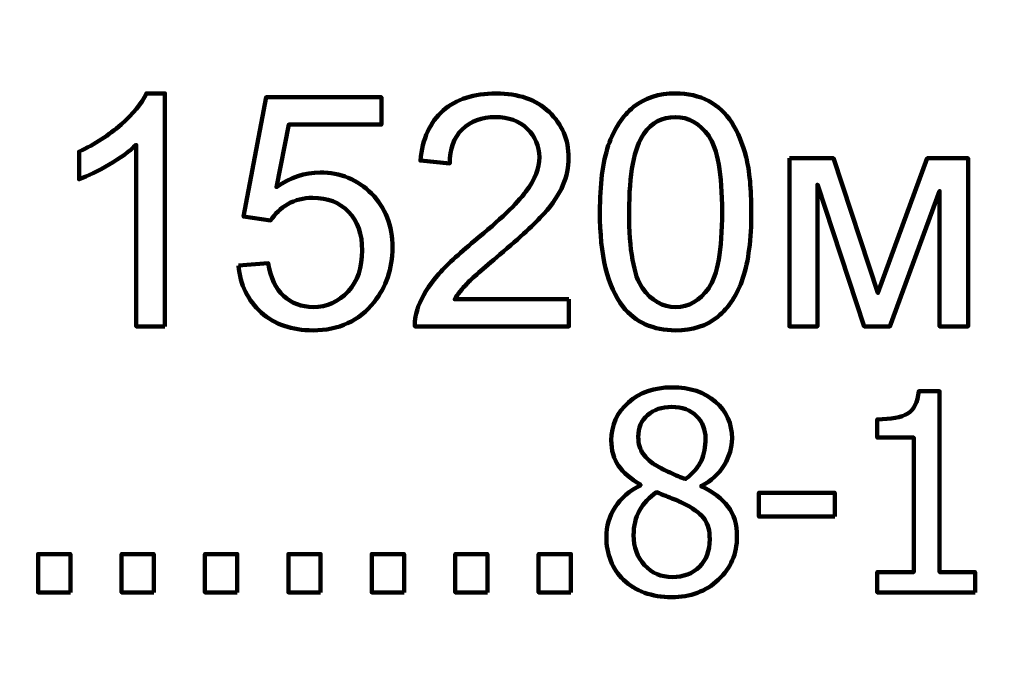
# Model space of a CAD drawing. Units: millimetres. Extents: x -5750 to 5750, y -3610 to 3610.
# Drawn here: x 5176 to 5444, y -2723 to -2545 of the extents above; entities that cross this region are included whole.
import ezdxf

# ---------------------------------------------------------------- set-up
doc = ezdxf.new("R2010")
doc.units = ezdxf.units.MM
doc.header["$MEASUREMENT"] = 0
doc.layers.add('009', color=7, linetype='Continuous')
doc.layers.add('layer 1', color=7, linetype='Continuous')

msp = doc.modelspace()

# ---------------------------------------------------------------- linework, layer by layer
at = {"layer": '009', "lineweight": 9}
msp.add_open_spline([(5749.5656, -3610.0793), (5749.5656, -3610.0793), (-5749.5656, -3610.0793), (-5749.5656, -3610.0793), (-5749.5656, -3610.0793), (-5749.5656, -3610.0793), (-5749.5656, 3610.0793), (-5749.5656, 3610.0793), (-5749.5656, 3610.0793), (-5749.5656, 3610.0793), (5749.5656, 3610.0793), (5749.5656, 3610.0793), (5749.5656, 3610.0793), (5749.5656, 3610.0793), (5749.5656, -3610.0793), (5749.5656, -3610.0793)], degree=3, knots=[0, 0, 0, 0, 0.2, 0.2, 0.2, 0.2, 0.4, 0.4, 0.4, 0.4, 0.6, 0.6, 0.6, 0.6, 1, 1, 1, 1], dxfattribs=at)
at = {"layer": '009', "lineweight": 211}
for points, knots in [([(5353.535, -2702.1839), (5350.8225, -2702.1839), (5348.36, -2701.7839), (5346.135, -2700.9714), (5346.135, -2700.9714), (5343.91, -2700.1714), (5342.01, -2699.0089), (5340.4475, -2697.4964), (5340.4475, -2697.4964), (5338.91, -2696.0214), (5337.7475, -2694.2839), (5336.9475, -2692.2714), (5336.9475, -2692.2714), (5336.16, -2690.2464), (5335.76, -2688.1214), (5335.76, -2685.8714), (5335.76, -2685.8714), (5335.76, -2682.9089), (5336.5475, -2680.1964), (5338.135, -2677.7089), (5338.135, -2677.7089), (5339.7225, -2675.2339), (5342.0225, -2673.2589), (5345.0475, -2671.7964), (5345.0475, -2671.7964), (5345.0475, -2671.7964), (5345.0475, -2671.5714), (5345.0475, -2671.5714), (5345.0475, -2671.5714), (5342.3475, -2670.0089), (5340.36, -2668.2964), (5339.06, -2666.4464), (5339.06, -2666.4464), (5337.76, -2664.5839), (5337.11, -2662.2589), (5337.11, -2659.4839), (5337.11, -2659.4839), (5337.11, -2655.3714), (5338.66, -2651.9464), (5341.76, -2649.2089), (5341.76, -2649.2089), (5344.86, -2646.4714), (5348.7975, -2645.1089), (5353.56, -2645.1089), (5353.56, -2645.1089), (5358.51, -2645.1089), (5362.485, -2646.4089), (5365.4725, -2649.0089), (5365.4725, -2649.0089), (5368.46, -2651.6214), (5369.96, -2654.9464), (5369.96, -2658.9964), (5369.96, -2658.9964), (5369.96, -2661.4464), (5369.2475, -2663.8714), (5367.8225, -2666.2589), (5367.8225, -2666.2589), (5366.3975, -2668.6589), (5364.335, -2670.5214), (5361.6475, -2671.8714), (5361.6475, -2671.8714), (5361.6475, -2671.8714), (5361.6475, -2672.0839), (5361.6475, -2672.0839), (5361.6475, -2672.0839), (5364.8225, -2673.5839), (5367.2225, -2675.3839), (5368.86, -2677.5089), (5368.86, -2677.5089), (5370.4975, -2679.6464), (5371.31, -2682.3714), (5371.31, -2685.7214), (5371.31, -2685.7214), (5371.31, -2690.3964), (5369.6225, -2694.3089), (5366.235, -2697.4589), (5366.235, -2697.4589), (5362.8475, -2700.6089), (5358.6225, -2702.1839), (5353.535, -2702.1839)], [0, 0, 0, 0, 0.04761905, 0.04761905, 0.04761905, 0.04761905, 0.0952381, 0.0952381, 0.0952381, 0.0952381, 0.14285714, 0.14285714, 0.14285714, 0.14285714, 0.19047619, 0.19047619, 0.19047619, 0.19047619, 0.23809524, 0.23809524, 0.23809524, 0.23809524, 0.28571429, 0.28571429, 0.28571429, 0.28571429, 0.33333333, 0.33333333, 0.33333333, 0.33333333, 0.38095238, 0.38095238, 0.38095238, 0.38095238, 0.42857143, 0.42857143, 0.42857143, 0.42857143, 0.47619048, 0.47619048, 0.47619048, 0.47619048, 0.52380952, 0.52380952, 0.52380952, 0.52380952, 0.57142857, 0.57142857, 0.57142857, 0.57142857, 0.61904762, 0.61904762, 0.61904762, 0.61904762, 0.66666667, 0.66666667, 0.66666667, 0.66666667, 0.71428571, 0.71428571, 0.71428571, 0.71428571, 0.76190476, 0.76190476, 0.76190476, 0.76190476, 0.80952381, 0.80952381, 0.80952381, 0.80952381, 0.85714286, 0.85714286, 0.85714286, 0.85714286, 0.9047619, 0.9047619, 0.9047619, 0.9047619, 1, 1, 1, 1]), ([(5436.1225, -2700.9089), (5436.1225, -2700.9089), (5409.4975, -2700.9089), (5409.4975, -2700.9089), (5409.4975, -2700.9089), (5409.4975, -2700.9089), (5409.4975, -2695.3589), (5409.4975, -2695.3589), (5409.4975, -2695.3589), (5409.4975, -2695.3589), (5419.3975, -2695.3589), (5419.3975, -2695.3589), (5419.3975, -2695.3589), (5419.3975, -2695.3589), (5419.3975, -2658.7589), (5419.3975, -2658.7589), (5419.3975, -2658.7589), (5419.3975, -2658.7589), (5409.4975, -2658.7589), (5409.4975, -2658.7589), (5409.4975, -2658.7589), (5409.4975, -2658.7589), (5409.4975, -2653.8089), (5409.4975, -2653.8089), (5409.4975, -2653.8089), (5413.235, -2653.8089), (5415.9975, -2653.2714), (5417.7725, -2652.2089), (5417.7725, -2652.2089), (5419.535, -2651.1464), (5420.535, -2649.1214), (5420.76, -2646.1589), (5420.76, -2646.1589), (5420.76, -2646.1589), (5426.4475, -2646.1589), (5426.4475, -2646.1589), (5426.4475, -2646.1589), (5426.4475, -2646.1589), (5426.4475, -2695.3589), (5426.4475, -2695.3589), (5426.4475, -2695.3589), (5426.4475, -2695.3589), (5436.1225, -2695.3589), (5436.1225, -2695.3589), (5436.1225, -2695.3589), (5436.1225, -2695.3589), (5436.1225, -2700.9089), (5436.1225, -2700.9089)], [0, 0, 0, 0, 0.07692308, 0.07692308, 0.07692308, 0.07692308, 0.15384615, 0.15384615, 0.15384615, 0.15384615, 0.23076923, 0.23076923, 0.23076923, 0.23076923, 0.30769231, 0.30769231, 0.30769231, 0.30769231, 0.38461538, 0.38461538, 0.38461538, 0.38461538, 0.46153846, 0.46153846, 0.46153846, 0.46153846, 0.53846154, 0.53846154, 0.53846154, 0.53846154, 0.61538462, 0.61538462, 0.61538462, 0.61538462, 0.69230769, 0.69230769, 0.69230769, 0.69230769, 0.76923077, 0.76923077, 0.76923077, 0.76923077, 0.84615385, 0.84615385, 0.84615385, 0.84615385, 1, 1, 1, 1]), ([(5362.76, -2659.0339), (5362.76, -2656.5839), (5361.9475, -2654.5464), (5360.31, -2652.8964), (5360.31, -2652.8964), (5358.685, -2651.2589), (5356.4225, -2650.4339), (5353.5225, -2650.4339), (5353.5225, -2650.4339), (5350.86, -2650.4339), (5348.6975, -2651.1714), (5346.9975, -2652.6464), (5346.9975, -2652.6464), (5345.31, -2654.1089), (5344.46, -2656.0964), (5344.46, -2658.6089), (5344.46, -2658.6089), (5344.46, -2660.4214), (5344.8975, -2661.9464), (5345.76, -2663.2089), (5345.76, -2663.2089), (5346.6225, -2664.4589), (5347.9225, -2665.5839), (5349.66, -2666.5839), (5349.66, -2666.5839), (5350.41, -2667.0089), (5351.56, -2667.5839), (5353.11, -2668.3089), (5353.11, -2668.3089), (5354.66, -2669.0464), (5356.0725, -2669.6214), (5357.335, -2670.0339), (5357.335, -2670.0339), (5359.4475, -2668.3964), (5360.885, -2666.7089), (5361.635, -2664.9839), (5361.635, -2664.9839), (5362.385, -2663.2464), (5362.76, -2661.2714), (5362.76, -2659.0339)], [0, 0, 0, 0, 0.09090909, 0.09090909, 0.09090909, 0.09090909, 0.18181818, 0.18181818, 0.18181818, 0.18181818, 0.27272727, 0.27272727, 0.27272727, 0.27272727, 0.36363636, 0.36363636, 0.36363636, 0.36363636, 0.45454545, 0.45454545, 0.45454545, 0.45454545, 0.54545455, 0.54545455, 0.54545455, 0.54545455, 0.63636364, 0.63636364, 0.63636364, 0.63636364, 0.72727273, 0.72727273, 0.72727273, 0.72727273, 0.81818182, 0.81818182, 0.81818182, 0.81818182, 1, 1, 1, 1]), ([(5363.885, -2686.4089), (5363.885, -2684.1714), (5363.4475, -2682.3839), (5362.56, -2681.0714), (5362.56, -2681.0714), (5361.685, -2679.7464), (5359.985, -2678.4089), (5357.46, -2677.0339), (5357.46, -2677.0339), (5356.6225, -2676.5714), (5355.5225, -2676.0714), (5354.135, -2675.5339), (5354.135, -2675.5339), (5352.7475, -2674.9964), (5351.185, -2674.3589), (5349.4475, -2673.6214), (5349.4475, -2673.6214), (5347.4225, -2674.9714), (5345.8725, -2676.6214), (5344.7975, -2678.5964), (5344.7975, -2678.5964), (5343.7225, -2680.5589), (5343.185, -2682.7964), (5343.185, -2685.3089), (5343.185, -2685.3089), (5343.185, -2688.6089), (5344.185, -2691.3339), (5346.1725, -2693.4839), (5346.1725, -2693.4839), (5348.1725, -2695.6339), (5350.6725, -2696.7089), (5353.685, -2696.7089), (5353.685, -2696.7089), (5356.76, -2696.7089), (5359.235, -2695.7839), (5361.0975, -2693.9464), (5361.0975, -2693.9464), (5362.96, -2692.0964), (5363.885, -2689.5839), (5363.885, -2686.4089)], [0, 0, 0, 0, 0.09090909, 0.09090909, 0.09090909, 0.09090909, 0.18181818, 0.18181818, 0.18181818, 0.18181818, 0.27272727, 0.27272727, 0.27272727, 0.27272727, 0.36363636, 0.36363636, 0.36363636, 0.36363636, 0.45454545, 0.45454545, 0.45454545, 0.45454545, 0.54545455, 0.54545455, 0.54545455, 0.54545455, 0.63636364, 0.63636364, 0.63636364, 0.63636364, 0.72727273, 0.72727273, 0.72727273, 0.72727273, 0.81818182, 0.81818182, 0.81818182, 0.81818182, 1, 1, 1, 1]), ([(5397.9225, -2680.2839), (5397.9225, -2680.2839), (5377.2975, -2680.2839), (5377.2975, -2680.2839), (5377.2975, -2680.2839), (5377.2975, -2680.2839), (5377.2975, -2673.7589), (5377.2975, -2673.7589), (5377.2975, -2673.7589), (5377.2975, -2673.7589), (5397.9225, -2673.7589), (5397.9225, -2673.7589), (5397.9225, -2673.7589), (5397.9225, -2673.7589), (5397.9225, -2680.2839), (5397.9225, -2680.2839)], [0, 0, 0, 0, 0.2, 0.2, 0.2, 0.2, 0.4, 0.4, 0.4, 0.4, 0.6, 0.6, 0.6, 0.6, 1, 1, 1, 1]), ([(5189.91, -2700.9089), (5189.91, -2700.9089), (5181.135, -2700.9089), (5181.135, -2700.9089), (5181.135, -2700.9089), (5181.135, -2700.9089), (5181.135, -2690.4839), (5181.135, -2690.4839), (5181.135, -2690.4839), (5181.135, -2690.4839), (5189.91, -2690.4839), (5189.91, -2690.4839), (5189.91, -2690.4839), (5189.91, -2690.4839), (5189.91, -2700.9089), (5189.91, -2700.9089)], [0, 0, 0, 0, 0.2, 0.2, 0.2, 0.2, 0.4, 0.4, 0.4, 0.4, 0.6, 0.6, 0.6, 0.6, 1, 1, 1, 1]), ([(5212.61, -2700.9089), (5212.61, -2700.9089), (5203.835, -2700.9089), (5203.835, -2700.9089), (5203.835, -2700.9089), (5203.835, -2700.9089), (5203.835, -2690.4839), (5203.835, -2690.4839), (5203.835, -2690.4839), (5203.835, -2690.4839), (5212.61, -2690.4839), (5212.61, -2690.4839), (5212.61, -2690.4839), (5212.61, -2690.4839), (5212.61, -2700.9089), (5212.61, -2700.9089)], [0, 0, 0, 0, 0.2, 0.2, 0.2, 0.2, 0.4, 0.4, 0.4, 0.4, 0.6, 0.6, 0.6, 0.6, 1, 1, 1, 1]), ([(5235.31, -2700.9089), (5235.31, -2700.9089), (5226.535, -2700.9089), (5226.535, -2700.9089), (5226.535, -2700.9089), (5226.535, -2700.9089), (5226.535, -2690.4839), (5226.535, -2690.4839), (5226.535, -2690.4839), (5226.535, -2690.4839), (5235.31, -2690.4839), (5235.31, -2690.4839), (5235.31, -2690.4839), (5235.31, -2690.4839), (5235.31, -2700.9089), (5235.31, -2700.9089)], [0, 0, 0, 0, 0.2, 0.2, 0.2, 0.2, 0.4, 0.4, 0.4, 0.4, 0.6, 0.6, 0.6, 0.6, 1, 1, 1, 1]), ([(5258.01, -2700.9089), (5258.01, -2700.9089), (5249.235, -2700.9089), (5249.235, -2700.9089), (5249.235, -2700.9089), (5249.235, -2700.9089), (5249.235, -2690.4839), (5249.235, -2690.4839), (5249.235, -2690.4839), (5249.235, -2690.4839), (5258.01, -2690.4839), (5258.01, -2690.4839), (5258.01, -2690.4839), (5258.01, -2690.4839), (5258.01, -2700.9089), (5258.01, -2700.9089)], [0, 0, 0, 0, 0.2, 0.2, 0.2, 0.2, 0.4, 0.4, 0.4, 0.4, 0.6, 0.6, 0.6, 0.6, 1, 1, 1, 1]), ([(5280.71, -2700.9089), (5280.71, -2700.9089), (5271.935, -2700.9089), (5271.935, -2700.9089), (5271.935, -2700.9089), (5271.935, -2700.9089), (5271.935, -2690.4839), (5271.935, -2690.4839), (5271.935, -2690.4839), (5271.935, -2690.4839), (5280.71, -2690.4839), (5280.71, -2690.4839), (5280.71, -2690.4839), (5280.71, -2690.4839), (5280.71, -2700.9089), (5280.71, -2700.9089)], [0, 0, 0, 0, 0.2, 0.2, 0.2, 0.2, 0.4, 0.4, 0.4, 0.4, 0.6, 0.6, 0.6, 0.6, 1, 1, 1, 1]), ([(5303.41, -2700.9089), (5303.41, -2700.9089), (5294.635, -2700.9089), (5294.635, -2700.9089), (5294.635, -2700.9089), (5294.635, -2700.9089), (5294.635, -2690.4839), (5294.635, -2690.4839), (5294.635, -2690.4839), (5294.635, -2690.4839), (5303.41, -2690.4839), (5303.41, -2690.4839), (5303.41, -2690.4839), (5303.41, -2690.4839), (5303.41, -2700.9089), (5303.41, -2700.9089)], [0, 0, 0, 0, 0.2, 0.2, 0.2, 0.2, 0.4, 0.4, 0.4, 0.4, 0.6, 0.6, 0.6, 0.6, 1, 1, 1, 1]), ([(5326.11, -2700.9089), (5326.11, -2700.9089), (5317.335, -2700.9089), (5317.335, -2700.9089), (5317.335, -2700.9089), (5317.335, -2700.9089), (5317.335, -2690.4839), (5317.335, -2690.4839), (5317.335, -2690.4839), (5317.335, -2690.4839), (5326.11, -2690.4839), (5326.11, -2690.4839), (5326.11, -2690.4839), (5326.11, -2690.4839), (5326.11, -2700.9089), (5326.11, -2700.9089)], [0, 0, 0, 0, 0.2, 0.2, 0.2, 0.2, 0.4, 0.4, 0.4, 0.4, 0.6, 0.6, 0.6, 0.6, 1, 1, 1, 1])]:
    msp.add_open_spline(points, degree=3, knots=knots, dxfattribs=at)
at = {"layer": 'layer 1', "color": 250, "lineweight": 9}
for points, knots in [([(5215.6223, -2628.5258), (5215.6223, -2628.5258), (5207.8397, -2628.5258), (5207.8397, -2628.5258), (5207.8397, -2628.5258), (5207.8397, -2628.5258), (5207.8397, -2579.1075), (5207.8397, -2579.1075), (5207.8397, -2579.1075), (5205.9677, -2580.9008), (5203.5061, -2582.6794), (5200.4697, -2584.458), (5200.4697, -2584.458), (5197.4332, -2586.2366), (5194.6916, -2587.5742), (5192.2743, -2588.4561), (5192.2743, -2588.4561), (5192.2743, -2588.4561), (5192.2743, -2580.9596), (5192.2743, -2580.9596), (5192.2743, -2580.9596), (5196.6225, -2578.9312), (5200.4255, -2576.4617), (5203.683, -2573.5513), (5203.683, -2573.5513), (5206.9406, -2570.6556), (5209.2547, -2567.8481), (5210.6107, -2565.114), (5210.6107, -2565.114), (5210.6107, -2565.114), (5215.6223, -2565.114), (5215.6223, -2565.114), (5215.6223, -2565.114), (5215.6223, -2565.114), (5215.6223, -2628.5258), (5215.6223, -2628.5258)], [0, 0, 0, 0, 0.1, 0.1, 0.1, 0.1, 0.2, 0.2, 0.2, 0.2, 0.3, 0.3, 0.3, 0.3, 0.4, 0.4, 0.4, 0.4, 0.5, 0.5, 0.5, 0.5, 0.6, 0.6, 0.6, 0.6, 0.7, 0.7, 0.7, 0.7, 0.8, 0.8, 0.8, 0.8, 1, 1, 1, 1]), ([(5235.6245, -2611.9453), (5235.6245, -2611.9453), (5243.7608, -2611.3279), (5243.7608, -2611.3279), (5243.7608, -2611.3279), (5244.3652, -2615.2819), (5245.7655, -2618.2512), (5247.947, -2620.2502), (5247.947, -2620.2502), (5250.1285, -2622.2346), (5252.7965, -2623.2341), (5255.9361, -2623.2341), (5255.9361, -2623.2341), (5259.7242, -2623.2341), (5262.8932, -2621.823), (5265.4728, -2619.0155), (5265.4728, -2619.0155), (5268.0375, -2616.1933), (5269.3199, -2612.4597), (5269.3199, -2607.8148), (5269.3199, -2607.8148), (5269.3199, -2603.3904), (5268.0965, -2599.9067), (5265.635, -2597.3491), (5265.635, -2597.3491), (5263.1733, -2594.7914), (5259.9157, -2593.5126), (5255.8624, -2593.5126), (5255.8624, -2593.5126), (5253.3418, -2593.5126), (5251.0866, -2594.0859), (5249.082, -2595.2324), (5249.082, -2595.2324), (5247.0921, -2596.3789), (5245.5296, -2597.8635), (5244.3799, -2599.6862), (5244.3799, -2599.6862), (5244.3799, -2599.6862), (5237.0395, -2598.6279), (5237.0395, -2598.6279), (5237.0395, -2598.6279), (5237.0395, -2598.6279), (5243.1418, -2566.1724), (5243.1418, -2566.1724), (5243.1418, -2566.1724), (5243.1418, -2566.1724), (5274.5378, -2566.1724), (5274.5378, -2566.1724), (5274.5378, -2566.1724), (5274.5378, -2566.1724), (5274.5378, -2573.5807), (5274.5378, -2573.5807), (5274.5378, -2573.5807), (5274.5378, -2573.5807), (5249.3473, -2573.5807), (5249.3473, -2573.5807), (5249.3473, -2573.5807), (5249.3473, -2573.5807), (5245.9718, -2590.6169), (5245.9718, -2590.6169), (5245.9718, -2590.6169), (5249.76, -2587.9564), (5253.7398, -2586.6335), (5257.8965, -2586.6335), (5257.8965, -2586.6335), (5263.4092, -2586.6335), (5268.067, -2588.5443), (5271.8552, -2592.3661), (5271.8552, -2592.3661), (5275.6432, -2596.1879), (5277.5448, -2601.0973), (5277.5448, -2607.0946), (5277.5448, -2607.0946), (5277.5448, -2612.8125), (5275.8791, -2617.7514), (5272.5479, -2621.9112), (5272.5479, -2621.9112), (5268.4945, -2627.0265), (5262.9521, -2629.5841), (5255.9361, -2629.5841), (5255.9361, -2629.5841), (5250.1874, -2629.5841), (5245.5001, -2627.9672), (5241.8594, -2624.7481), (5241.8594, -2624.7481), (5238.2187, -2621.529), (5236.1403, -2617.2663), (5235.6245, -2611.9453)], [0, 0, 0, 0, 0.04347826, 0.04347826, 0.04347826, 0.04347826, 0.08695652, 0.08695652, 0.08695652, 0.08695652, 0.13043478, 0.13043478, 0.13043478, 0.13043478, 0.17391304, 0.17391304, 0.17391304, 0.17391304, 0.2173913, 0.2173913, 0.2173913, 0.2173913, 0.26086957, 0.26086957, 0.26086957, 0.26086957, 0.30434783, 0.30434783, 0.30434783, 0.30434783, 0.34782609, 0.34782609, 0.34782609, 0.34782609, 0.39130435, 0.39130435, 0.39130435, 0.39130435, 0.43478261, 0.43478261, 0.43478261, 0.43478261, 0.47826087, 0.47826087, 0.47826087, 0.47826087, 0.52173913, 0.52173913, 0.52173913, 0.52173913, 0.56521739, 0.56521739, 0.56521739, 0.56521739, 0.60869565, 0.60869565, 0.60869565, 0.60869565, 0.65217391, 0.65217391, 0.65217391, 0.65217391, 0.69565217, 0.69565217, 0.69565217, 0.69565217, 0.73913043, 0.73913043, 0.73913043, 0.73913043, 0.7826087, 0.7826087, 0.7826087, 0.7826087, 0.82608696, 0.82608696, 0.82608696, 0.82608696, 0.86956522, 0.86956522, 0.86956522, 0.86956522, 0.91304348, 0.91304348, 0.91304348, 0.91304348, 1, 1, 1, 1]), ([(5325.5822, -2621.1175), (5325.5822, -2621.1175), (5325.5822, -2628.5258), (5325.5822, -2628.5258), (5325.5822, -2628.5258), (5325.5822, -2628.5258), (5283.6618, -2628.5258), (5283.6618, -2628.5258), (5283.6618, -2628.5258), (5283.6029, -2626.659), (5283.9124, -2624.8657), (5284.5758, -2623.1312), (5284.5758, -2623.1312), (5285.6517, -2620.2943), (5287.3763, -2617.4868), (5289.7495, -2614.7381), (5289.7495, -2614.7381), (5292.1225, -2611.9894), (5295.5128, -2608.8144), (5299.92, -2605.2131), (5299.92, -2605.2131), (5306.7741, -2599.5833), (5311.4319, -2595.1295), (5313.8639, -2591.8369), (5313.8639, -2591.8369), (5316.3108, -2588.5443), (5317.5342, -2585.4281), (5317.5342, -2582.4883), (5317.5342, -2582.4883), (5317.5342, -2579.4162), (5316.4287, -2576.8292), (5314.2177, -2574.7125), (5314.2177, -2574.7125), (5312.0067, -2572.6106), (5309.1177, -2571.5522), (5305.5653, -2571.5522), (5305.5653, -2571.5522), (5301.8067, -2571.5522), (5298.7998, -2572.6694), (5296.5445, -2574.9036), (5296.5445, -2574.9036), (5294.2894, -2577.1232), (5293.1543, -2580.21), (5293.1249, -2584.164), (5293.1249, -2584.164), (5293.1249, -2584.164), (5285.1653, -2583.3703), (5285.1653, -2583.3703), (5285.1653, -2583.3703), (5285.7107, -2577.4318), (5287.7743, -2572.9045), (5291.3414, -2569.7883), (5291.3414, -2569.7883), (5294.9231, -2566.6721), (5299.7136, -2565.114), (5305.7422, -2565.114), (5305.7422, -2565.114), (5311.8152, -2565.114), (5316.635, -2566.7897), (5320.1726, -2570.1558), (5320.1726, -2570.1558), (5323.725, -2573.5219), (5325.4938, -2577.6964), (5325.4938, -2582.6647), (5325.4938, -2582.6647), (5325.4938, -2585.193), (5324.9778, -2587.6771), (5323.9313, -2590.1171), (5323.9313, -2590.1171), (5322.8995, -2592.5719), (5321.175, -2595.1442), (5318.7723, -2597.8489), (5318.7723, -2597.8489), (5316.355, -2600.5388), (5312.3605, -2604.2576), (5306.7888, -2608.9613), (5306.7888, -2608.9613), (5302.1163, -2612.8713), (5299.1093, -2615.5171), (5297.7826, -2616.9135), (5297.7826, -2616.9135), (5296.4561, -2618.3099), (5295.3654, -2619.7064), (5294.4957, -2621.1175), (5294.4957, -2621.1175), (5294.4957, -2621.1175), (5325.5822, -2621.1175), (5325.5822, -2621.1175)], [0, 0, 0, 0, 0.04347826, 0.04347826, 0.04347826, 0.04347826, 0.08695652, 0.08695652, 0.08695652, 0.08695652, 0.13043478, 0.13043478, 0.13043478, 0.13043478, 0.17391304, 0.17391304, 0.17391304, 0.17391304, 0.2173913, 0.2173913, 0.2173913, 0.2173913, 0.26086957, 0.26086957, 0.26086957, 0.26086957, 0.30434783, 0.30434783, 0.30434783, 0.30434783, 0.34782609, 0.34782609, 0.34782609, 0.34782609, 0.39130435, 0.39130435, 0.39130435, 0.39130435, 0.43478261, 0.43478261, 0.43478261, 0.43478261, 0.47826087, 0.47826087, 0.47826087, 0.47826087, 0.52173913, 0.52173913, 0.52173913, 0.52173913, 0.56521739, 0.56521739, 0.56521739, 0.56521739, 0.60869565, 0.60869565, 0.60869565, 0.60869565, 0.65217391, 0.65217391, 0.65217391, 0.65217391, 0.69565217, 0.69565217, 0.69565217, 0.69565217, 0.73913043, 0.73913043, 0.73913043, 0.73913043, 0.7826087, 0.7826087, 0.7826087, 0.7826087, 0.82608696, 0.82608696, 0.82608696, 0.82608696, 0.86956522, 0.86956522, 0.86956522, 0.86956522, 0.91304348, 0.91304348, 0.91304348, 0.91304348, 1, 1, 1, 1]), ([(5333.9988, -2597.3638), (5333.9988, -2589.9114), (5334.7652, -2583.8847), (5336.2981, -2579.328), (5336.2981, -2579.328), (5337.8458, -2574.7566), (5340.1305, -2571.2435), (5343.167, -2568.7888), (5343.167, -2568.7888), (5346.1886, -2566.3341), (5350.0062, -2565.114), (5354.6052, -2565.114), (5354.6052, -2565.114), (5357.9953, -2565.114), (5360.9728, -2565.7902), (5363.5523, -2567.1572), (5363.5523, -2567.1572), (5366.117, -2568.5242), (5368.2396, -2570.4939), (5369.8904, -2573.0662), (5369.8904, -2573.0662), (5371.5413, -2575.6239), (5372.8384, -2578.7548), (5373.7817, -2582.4442), (5373.7817, -2582.4442), (5374.7399, -2586.1337), (5375.2116, -2591.1167), (5375.2116, -2597.3638), (5375.2116, -2597.3638), (5375.2116, -2604.7721), (5374.4451, -2610.7693), (5372.9269, -2615.326), (5372.9269, -2615.326), (5371.4085, -2619.8974), (5369.1239, -2623.4105), (5366.0875, -2625.88), (5366.0875, -2625.88), (5363.0658, -2628.3494), (5359.2335, -2629.5841), (5354.6052, -2629.5841), (5354.6052, -2629.5841), (5348.5175, -2629.5841), (5343.727, -2627.4234), (5340.2484, -2623.0871), (5340.2484, -2623.0871), (5336.077, -2617.7955), (5333.9988, -2609.2259), (5333.9988, -2597.3638)], [0, 0, 0, 0, 0.07692308, 0.07692308, 0.07692308, 0.07692308, 0.15384615, 0.15384615, 0.15384615, 0.15384615, 0.23076923, 0.23076923, 0.23076923, 0.23076923, 0.30769231, 0.30769231, 0.30769231, 0.30769231, 0.38461538, 0.38461538, 0.38461538, 0.38461538, 0.46153846, 0.46153846, 0.46153846, 0.46153846, 0.53846154, 0.53846154, 0.53846154, 0.53846154, 0.61538462, 0.61538462, 0.61538462, 0.61538462, 0.69230769, 0.69230769, 0.69230769, 0.69230769, 0.76923077, 0.76923077, 0.76923077, 0.76923077, 0.84615385, 0.84615385, 0.84615385, 0.84615385, 1, 1, 1, 1]), ([(5341.9583, -2597.3932), (5341.9583, -2607.7854), (5343.167, -2614.694), (5345.599, -2618.1042), (5345.599, -2618.1042), (5348.0311, -2621.529), (5351.038, -2623.2341), (5354.6052, -2623.2341), (5354.6052, -2623.2341), (5358.1722, -2623.2341), (5361.1791, -2621.5143), (5363.6112, -2618.0895), (5363.6112, -2618.0895), (5366.0433, -2614.6499), (5367.252, -2607.756), (5367.252, -2597.3932), (5367.252, -2597.3932), (5367.252, -2587.0009), (5366.0433, -2580.0924), (5363.6112, -2576.6822), (5363.6112, -2576.6822), (5361.1938, -2573.2573), (5358.1574, -2571.5522), (5354.5167, -2571.5522), (5354.5167, -2571.5522), (5350.9496, -2571.5522), (5348.0901, -2573.0662), (5345.9528, -2576.0795), (5345.9528, -2576.0795), (5343.2849, -2579.916), (5341.9583, -2587.0303), (5341.9583, -2597.3932)], [0, 0, 0, 0, 0.11111111, 0.11111111, 0.11111111, 0.11111111, 0.22222222, 0.22222222, 0.22222222, 0.22222222, 0.33333333, 0.33333333, 0.33333333, 0.33333333, 0.44444444, 0.44444444, 0.44444444, 0.44444444, 0.55555556, 0.55555556, 0.55555556, 0.55555556, 0.66666667, 0.66666667, 0.66666667, 0.66666667, 0.77777778, 0.77777778, 0.77777778, 0.77777778, 1, 1, 1, 1]), ([(5385.5737, -2582.7529), (5385.5737, -2582.7529), (5397.5425, -2582.7529), (5397.5425, -2582.7529), (5397.5425, -2582.7529), (5397.5425, -2582.7529), (5409.6735, -2619.383), (5409.6735, -2619.383), (5409.6735, -2619.383), (5409.6735, -2619.383), (5423.1014, -2582.7529), (5423.1014, -2582.7529), (5423.1014, -2582.7529), (5423.1014, -2582.7529), (5434.2154, -2582.7529), (5434.2154, -2582.7529), (5434.2154, -2582.7529), (5434.2154, -2582.7529), (5434.2154, -2628.5258), (5434.2154, -2628.5258), (5434.2154, -2628.5258), (5434.2154, -2628.5258), (5426.4328, -2628.5258), (5426.4328, -2628.5258), (5426.4328, -2628.5258), (5426.4328, -2628.5258), (5426.4328, -2591.6752), (5426.4328, -2591.6752), (5426.4328, -2591.6752), (5426.4328, -2591.6752), (5412.9163, -2628.5258), (5412.9163, -2628.5258), (5412.9163, -2628.5258), (5412.9163, -2628.5258), (5405.959, -2628.5258), (5405.959, -2628.5258), (5405.959, -2628.5258), (5405.959, -2628.5258), (5393.1795, -2589.9114), (5393.1795, -2589.9114), (5393.1795, -2589.9114), (5393.1795, -2589.9114), (5393.1795, -2628.5258), (5393.1795, -2628.5258), (5393.1795, -2628.5258), (5393.1795, -2628.5258), (5385.5737, -2628.5258), (5385.5737, -2628.5258), (5385.5737, -2628.5258), (5385.5737, -2628.5258), (5385.5737, -2582.7529), (5385.5737, -2582.7529)], [0, 0, 0, 0, 0.07142857, 0.07142857, 0.07142857, 0.07142857, 0.14285714, 0.14285714, 0.14285714, 0.14285714, 0.21428571, 0.21428571, 0.21428571, 0.21428571, 0.28571429, 0.28571429, 0.28571429, 0.28571429, 0.35714286, 0.35714286, 0.35714286, 0.35714286, 0.42857143, 0.42857143, 0.42857143, 0.42857143, 0.5, 0.5, 0.5, 0.5, 0.57142857, 0.57142857, 0.57142857, 0.57142857, 0.64285714, 0.64285714, 0.64285714, 0.64285714, 0.71428571, 0.71428571, 0.71428571, 0.71428571, 0.78571429, 0.78571429, 0.78571429, 0.78571429, 0.85714286, 0.85714286, 0.85714286, 0.85714286, 1, 1, 1, 1])]:
    msp.add_open_spline(points, degree=3, knots=knots, dxfattribs=at)
at = {"layer": 'layer 1', "color": 250, "lineweight": 211}
for points, knots in [([(5215.6223, -2628.5258), (5215.6223, -2628.5258), (5207.8397, -2628.5258), (5207.8397, -2628.5258), (5207.8397, -2628.5258), (5207.8397, -2628.5258), (5207.8397, -2579.1075), (5207.8397, -2579.1075), (5207.8397, -2579.1075), (5205.9677, -2580.9008), (5203.5061, -2582.6794), (5200.4697, -2584.458), (5200.4697, -2584.458), (5197.4332, -2586.2366), (5194.6916, -2587.5742), (5192.2743, -2588.4561), (5192.2743, -2588.4561), (5192.2743, -2588.4561), (5192.2743, -2580.9596), (5192.2743, -2580.9596), (5192.2743, -2580.9596), (5196.6225, -2578.9312), (5200.4255, -2576.4617), (5203.683, -2573.5513), (5203.683, -2573.5513), (5206.9406, -2570.6556), (5209.2547, -2567.8481), (5210.6107, -2565.114), (5210.6107, -2565.114), (5210.6107, -2565.114), (5215.6223, -2565.114), (5215.6223, -2565.114), (5215.6223, -2565.114), (5215.6223, -2565.114), (5215.6223, -2628.5258), (5215.6223, -2628.5258)], [0, 0, 0, 0, 0.1, 0.1, 0.1, 0.1, 0.2, 0.2, 0.2, 0.2, 0.3, 0.3, 0.3, 0.3, 0.4, 0.4, 0.4, 0.4, 0.5, 0.5, 0.5, 0.5, 0.6, 0.6, 0.6, 0.6, 0.7, 0.7, 0.7, 0.7, 0.8, 0.8, 0.8, 0.8, 1, 1, 1, 1]), ([(5235.6245, -2611.9453), (5235.6245, -2611.9453), (5243.7608, -2611.3279), (5243.7608, -2611.3279), (5243.7608, -2611.3279), (5244.3652, -2615.2819), (5245.7655, -2618.2512), (5247.947, -2620.2502), (5247.947, -2620.2502), (5250.1285, -2622.2346), (5252.7965, -2623.2341), (5255.9361, -2623.2341), (5255.9361, -2623.2341), (5259.7242, -2623.2341), (5262.8932, -2621.823), (5265.4728, -2619.0155), (5265.4728, -2619.0155), (5268.0375, -2616.1933), (5269.3199, -2612.4597), (5269.3199, -2607.8148), (5269.3199, -2607.8148), (5269.3199, -2603.3904), (5268.0965, -2599.9067), (5265.635, -2597.3491), (5265.635, -2597.3491), (5263.1733, -2594.7914), (5259.9157, -2593.5126), (5255.8624, -2593.5126), (5255.8624, -2593.5126), (5253.3418, -2593.5126), (5251.0866, -2594.0859), (5249.082, -2595.2324), (5249.082, -2595.2324), (5247.0921, -2596.3789), (5245.5296, -2597.8635), (5244.3799, -2599.6862), (5244.3799, -2599.6862), (5244.3799, -2599.6862), (5237.0395, -2598.6279), (5237.0395, -2598.6279), (5237.0395, -2598.6279), (5237.0395, -2598.6279), (5243.1418, -2566.1724), (5243.1418, -2566.1724), (5243.1418, -2566.1724), (5243.1418, -2566.1724), (5274.5378, -2566.1724), (5274.5378, -2566.1724), (5274.5378, -2566.1724), (5274.5378, -2566.1724), (5274.5378, -2573.5807), (5274.5378, -2573.5807), (5274.5378, -2573.5807), (5274.5378, -2573.5807), (5249.3473, -2573.5807), (5249.3473, -2573.5807), (5249.3473, -2573.5807), (5249.3473, -2573.5807), (5245.9718, -2590.6169), (5245.9718, -2590.6169), (5245.9718, -2590.6169), (5249.76, -2587.9564), (5253.7398, -2586.6335), (5257.8965, -2586.6335), (5257.8965, -2586.6335), (5263.4092, -2586.6335), (5268.067, -2588.5443), (5271.8552, -2592.3661), (5271.8552, -2592.3661), (5275.6432, -2596.1879), (5277.5448, -2601.0973), (5277.5448, -2607.0946), (5277.5448, -2607.0946), (5277.5448, -2612.8125), (5275.8791, -2617.7514), (5272.5479, -2621.9112), (5272.5479, -2621.9112), (5268.4945, -2627.0265), (5262.9521, -2629.5841), (5255.9361, -2629.5841), (5255.9361, -2629.5841), (5250.1874, -2629.5841), (5245.5001, -2627.9672), (5241.8594, -2624.7481), (5241.8594, -2624.7481), (5238.2187, -2621.529), (5236.1403, -2617.2663), (5235.6245, -2611.9453)], [0, 0, 0, 0, 0.04347826, 0.04347826, 0.04347826, 0.04347826, 0.08695652, 0.08695652, 0.08695652, 0.08695652, 0.13043478, 0.13043478, 0.13043478, 0.13043478, 0.17391304, 0.17391304, 0.17391304, 0.17391304, 0.2173913, 0.2173913, 0.2173913, 0.2173913, 0.26086957, 0.26086957, 0.26086957, 0.26086957, 0.30434783, 0.30434783, 0.30434783, 0.30434783, 0.34782609, 0.34782609, 0.34782609, 0.34782609, 0.39130435, 0.39130435, 0.39130435, 0.39130435, 0.43478261, 0.43478261, 0.43478261, 0.43478261, 0.47826087, 0.47826087, 0.47826087, 0.47826087, 0.52173913, 0.52173913, 0.52173913, 0.52173913, 0.56521739, 0.56521739, 0.56521739, 0.56521739, 0.60869565, 0.60869565, 0.60869565, 0.60869565, 0.65217391, 0.65217391, 0.65217391, 0.65217391, 0.69565217, 0.69565217, 0.69565217, 0.69565217, 0.73913043, 0.73913043, 0.73913043, 0.73913043, 0.7826087, 0.7826087, 0.7826087, 0.7826087, 0.82608696, 0.82608696, 0.82608696, 0.82608696, 0.86956522, 0.86956522, 0.86956522, 0.86956522, 0.91304348, 0.91304348, 0.91304348, 0.91304348, 1, 1, 1, 1]), ([(5325.5822, -2621.1175), (5325.5822, -2621.1175), (5325.5822, -2628.5258), (5325.5822, -2628.5258), (5325.5822, -2628.5258), (5325.5822, -2628.5258), (5283.6618, -2628.5258), (5283.6618, -2628.5258), (5283.6618, -2628.5258), (5283.6029, -2626.659), (5283.9124, -2624.8657), (5284.5758, -2623.1312), (5284.5758, -2623.1312), (5285.6517, -2620.2943), (5287.3763, -2617.4868), (5289.7495, -2614.7381), (5289.7495, -2614.7381), (5292.1225, -2611.9894), (5295.5128, -2608.8144), (5299.92, -2605.2131), (5299.92, -2605.2131), (5306.7741, -2599.5833), (5311.4319, -2595.1295), (5313.8639, -2591.8369), (5313.8639, -2591.8369), (5316.3108, -2588.5443), (5317.5342, -2585.4281), (5317.5342, -2582.4883), (5317.5342, -2582.4883), (5317.5342, -2579.4162), (5316.4287, -2576.8292), (5314.2177, -2574.7125), (5314.2177, -2574.7125), (5312.0067, -2572.6106), (5309.1177, -2571.5522), (5305.5653, -2571.5522), (5305.5653, -2571.5522), (5301.8067, -2571.5522), (5298.7998, -2572.6694), (5296.5445, -2574.9036), (5296.5445, -2574.9036), (5294.2894, -2577.1232), (5293.1543, -2580.21), (5293.1249, -2584.164), (5293.1249, -2584.164), (5293.1249, -2584.164), (5285.1653, -2583.3703), (5285.1653, -2583.3703), (5285.1653, -2583.3703), (5285.7107, -2577.4318), (5287.7743, -2572.9045), (5291.3414, -2569.7883), (5291.3414, -2569.7883), (5294.9231, -2566.6721), (5299.7136, -2565.114), (5305.7422, -2565.114), (5305.7422, -2565.114), (5311.8152, -2565.114), (5316.635, -2566.7897), (5320.1726, -2570.1558), (5320.1726, -2570.1558), (5323.725, -2573.5219), (5325.4938, -2577.6964), (5325.4938, -2582.6647), (5325.4938, -2582.6647), (5325.4938, -2585.193), (5324.9778, -2587.6771), (5323.9313, -2590.1171), (5323.9313, -2590.1171), (5322.8995, -2592.5719), (5321.175, -2595.1442), (5318.7723, -2597.8489), (5318.7723, -2597.8489), (5316.355, -2600.5388), (5312.3605, -2604.2576), (5306.7888, -2608.9613), (5306.7888, -2608.9613), (5302.1163, -2612.8713), (5299.1093, -2615.5171), (5297.7826, -2616.9135), (5297.7826, -2616.9135), (5296.4561, -2618.3099), (5295.3654, -2619.7064), (5294.4957, -2621.1175), (5294.4957, -2621.1175), (5294.4957, -2621.1175), (5325.5822, -2621.1175), (5325.5822, -2621.1175)], [0, 0, 0, 0, 0.04347826, 0.04347826, 0.04347826, 0.04347826, 0.08695652, 0.08695652, 0.08695652, 0.08695652, 0.13043478, 0.13043478, 0.13043478, 0.13043478, 0.17391304, 0.17391304, 0.17391304, 0.17391304, 0.2173913, 0.2173913, 0.2173913, 0.2173913, 0.26086957, 0.26086957, 0.26086957, 0.26086957, 0.30434783, 0.30434783, 0.30434783, 0.30434783, 0.34782609, 0.34782609, 0.34782609, 0.34782609, 0.39130435, 0.39130435, 0.39130435, 0.39130435, 0.43478261, 0.43478261, 0.43478261, 0.43478261, 0.47826087, 0.47826087, 0.47826087, 0.47826087, 0.52173913, 0.52173913, 0.52173913, 0.52173913, 0.56521739, 0.56521739, 0.56521739, 0.56521739, 0.60869565, 0.60869565, 0.60869565, 0.60869565, 0.65217391, 0.65217391, 0.65217391, 0.65217391, 0.69565217, 0.69565217, 0.69565217, 0.69565217, 0.73913043, 0.73913043, 0.73913043, 0.73913043, 0.7826087, 0.7826087, 0.7826087, 0.7826087, 0.82608696, 0.82608696, 0.82608696, 0.82608696, 0.86956522, 0.86956522, 0.86956522, 0.86956522, 0.91304348, 0.91304348, 0.91304348, 0.91304348, 1, 1, 1, 1]), ([(5333.9988, -2597.3638), (5333.9988, -2589.9114), (5334.7652, -2583.8847), (5336.2981, -2579.328), (5336.2981, -2579.328), (5337.8458, -2574.7566), (5340.1305, -2571.2435), (5343.167, -2568.7888), (5343.167, -2568.7888), (5346.1886, -2566.3341), (5350.0062, -2565.114), (5354.6052, -2565.114), (5354.6052, -2565.114), (5357.9953, -2565.114), (5360.9728, -2565.7902), (5363.5523, -2567.1572), (5363.5523, -2567.1572), (5366.117, -2568.5242), (5368.2396, -2570.4939), (5369.8904, -2573.0662), (5369.8904, -2573.0662), (5371.5413, -2575.6239), (5372.8384, -2578.7548), (5373.7817, -2582.4442), (5373.7817, -2582.4442), (5374.7399, -2586.1337), (5375.2116, -2591.1167), (5375.2116, -2597.3638), (5375.2116, -2597.3638), (5375.2116, -2604.7721), (5374.4451, -2610.7693), (5372.9269, -2615.326), (5372.9269, -2615.326), (5371.4085, -2619.8974), (5369.1239, -2623.4105), (5366.0875, -2625.88), (5366.0875, -2625.88), (5363.0658, -2628.3494), (5359.2335, -2629.5841), (5354.6052, -2629.5841), (5354.6052, -2629.5841), (5348.5175, -2629.5841), (5343.727, -2627.4234), (5340.2484, -2623.0871), (5340.2484, -2623.0871), (5336.077, -2617.7955), (5333.9988, -2609.2259), (5333.9988, -2597.3638)], [0, 0, 0, 0, 0.07692308, 0.07692308, 0.07692308, 0.07692308, 0.15384615, 0.15384615, 0.15384615, 0.15384615, 0.23076923, 0.23076923, 0.23076923, 0.23076923, 0.30769231, 0.30769231, 0.30769231, 0.30769231, 0.38461538, 0.38461538, 0.38461538, 0.38461538, 0.46153846, 0.46153846, 0.46153846, 0.46153846, 0.53846154, 0.53846154, 0.53846154, 0.53846154, 0.61538462, 0.61538462, 0.61538462, 0.61538462, 0.69230769, 0.69230769, 0.69230769, 0.69230769, 0.76923077, 0.76923077, 0.76923077, 0.76923077, 0.84615385, 0.84615385, 0.84615385, 0.84615385, 1, 1, 1, 1]), ([(5341.9583, -2597.3932), (5341.9583, -2607.7854), (5343.167, -2614.694), (5345.599, -2618.1042), (5345.599, -2618.1042), (5348.0311, -2621.529), (5351.038, -2623.2341), (5354.6052, -2623.2341), (5354.6052, -2623.2341), (5358.1722, -2623.2341), (5361.1791, -2621.5143), (5363.6112, -2618.0895), (5363.6112, -2618.0895), (5366.0433, -2614.6499), (5367.252, -2607.756), (5367.252, -2597.3932), (5367.252, -2597.3932), (5367.252, -2587.0009), (5366.0433, -2580.0924), (5363.6112, -2576.6822), (5363.6112, -2576.6822), (5361.1938, -2573.2573), (5358.1574, -2571.5522), (5354.5167, -2571.5522), (5354.5167, -2571.5522), (5350.9496, -2571.5522), (5348.0901, -2573.0662), (5345.9528, -2576.0795), (5345.9528, -2576.0795), (5343.2849, -2579.916), (5341.9583, -2587.0303), (5341.9583, -2597.3932)], [0, 0, 0, 0, 0.11111111, 0.11111111, 0.11111111, 0.11111111, 0.22222222, 0.22222222, 0.22222222, 0.22222222, 0.33333333, 0.33333333, 0.33333333, 0.33333333, 0.44444444, 0.44444444, 0.44444444, 0.44444444, 0.55555556, 0.55555556, 0.55555556, 0.55555556, 0.66666667, 0.66666667, 0.66666667, 0.66666667, 0.77777778, 0.77777778, 0.77777778, 0.77777778, 1, 1, 1, 1]), ([(5385.5737, -2582.7529), (5385.5737, -2582.7529), (5397.5425, -2582.7529), (5397.5425, -2582.7529), (5397.5425, -2582.7529), (5397.5425, -2582.7529), (5409.6735, -2619.383), (5409.6735, -2619.383), (5409.6735, -2619.383), (5409.6735, -2619.383), (5423.1014, -2582.7529), (5423.1014, -2582.7529), (5423.1014, -2582.7529), (5423.1014, -2582.7529), (5434.2154, -2582.7529), (5434.2154, -2582.7529), (5434.2154, -2582.7529), (5434.2154, -2582.7529), (5434.2154, -2628.5258), (5434.2154, -2628.5258), (5434.2154, -2628.5258), (5434.2154, -2628.5258), (5426.4328, -2628.5258), (5426.4328, -2628.5258), (5426.4328, -2628.5258), (5426.4328, -2628.5258), (5426.4328, -2591.6752), (5426.4328, -2591.6752), (5426.4328, -2591.6752), (5426.4328, -2591.6752), (5412.9163, -2628.5258), (5412.9163, -2628.5258), (5412.9163, -2628.5258), (5412.9163, -2628.5258), (5405.959, -2628.5258), (5405.959, -2628.5258), (5405.959, -2628.5258), (5405.959, -2628.5258), (5393.1795, -2589.9114), (5393.1795, -2589.9114), (5393.1795, -2589.9114), (5393.1795, -2589.9114), (5393.1795, -2628.5258), (5393.1795, -2628.5258), (5393.1795, -2628.5258), (5393.1795, -2628.5258), (5385.5737, -2628.5258), (5385.5737, -2628.5258), (5385.5737, -2628.5258), (5385.5737, -2628.5258), (5385.5737, -2582.7529), (5385.5737, -2582.7529)], [0, 0, 0, 0, 0.07142857, 0.07142857, 0.07142857, 0.07142857, 0.14285714, 0.14285714, 0.14285714, 0.14285714, 0.21428571, 0.21428571, 0.21428571, 0.21428571, 0.28571429, 0.28571429, 0.28571429, 0.28571429, 0.35714286, 0.35714286, 0.35714286, 0.35714286, 0.42857143, 0.42857143, 0.42857143, 0.42857143, 0.5, 0.5, 0.5, 0.5, 0.57142857, 0.57142857, 0.57142857, 0.57142857, 0.64285714, 0.64285714, 0.64285714, 0.64285714, 0.71428571, 0.71428571, 0.71428571, 0.71428571, 0.78571429, 0.78571429, 0.78571429, 0.78571429, 0.85714286, 0.85714286, 0.85714286, 0.85714286, 1, 1, 1, 1])]:
    msp.add_open_spline(points, degree=3, knots=knots, dxfattribs=at)

doc.saveas('drawing.dxf')
